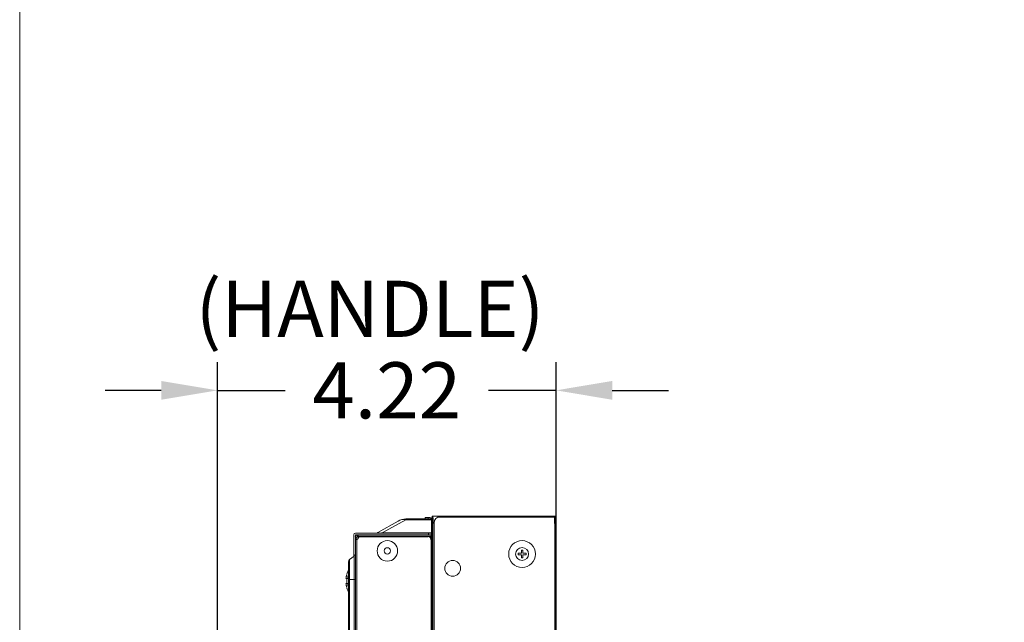
# Model space of a CAD drawing. Extents: x 1 to 142, y 2 to 107.
# Drawn here: x 1 to 13, y 67 to 74 of the extents above; entities that cross this region are included whole.
import ezdxf

# ---------------------------------------------------------------- set-up
doc = ezdxf.new("R2010")
doc.units = 0
doc.header["$MEASUREMENT"] = 0
doc.linetypes.add('DCAD_CONTINUOUS', pattern=[0])
doc.layers.get('0').update_dxf_attribs({"linetype": 'DCAD_CONTINUOUS', "lineweight": 0})
for name, color, linetype, lineweight in [('00_COMPONENTS_4', 7, 'DCAD_CONTINUOUS', 0), ('00_COMPONENTS_6', 7, 'DCAD_CONTINUOUS', 0), ('00_COMPONENTS_7', 7, 'DCAD_CONTINUOUS', 0), ('02___PRT_ALL_AXES', 7, 'DCAD_CONTINUOUS', 0), ('03_ALL_AXES', 7, 'DCAD_CONTINUOUS', 0), ('09_ALL_ROUNDS', 7, 'DCAD_CONTINUOUS', 0), ('20_ALL_FEATURES', 7, 'DCAD_CONTINUOUS', 0)]:
    doc.layers.add(name, color=color, linetype=linetype, lineweight=lineweight)
doc.layers.add('1337', color=5, linetype='Continuous', lineweight=0, true_color=0x0000ff)
doc.styles.add('DC_TEXTSTYLE4', font='arial_0.ttf', dxfattribs={"height": 0.7})
doc.styles.add('DC_TEXTSTYLE5', font='arial_0.ttf', dxfattribs={"height": 0.2})
doc.dimstyles.get("Standard").update_dxf_attribs({"dimtxt": 0.18, "dimasz": 0.18, "dimexe": 0.18, "dimexo": 0.0625, "dimgap": 0.09, "dimtad": 0, "dimtih": 1, "dimtoh": 1, "dimdec": 4, "dimzin": 0, "dimdsep": 46, "dimtxsty": 'Standard', "dimcen": 0.09, "dimadec": 0, "dimazin": 0, "dimtfac": 1, "dimtdec": 4, "dimtofl": 0, "dimtmove": 0, "dimatfit": 3, "dimfxl": 0, "dimtolj": 1, "dimtzin": 0, "dimarcsym": 0})

# ---------------------------------------------------------------- blocks, each defined once
blk = doc.blocks.new('*D5')
at = {"layer": '1337', "color": 0, "lineweight": -2, "ltscale": 0.07874}
for p, q in [((3.665, 60.095), (3.665, 70.058)), ((7.885, 67.764), (7.885, 70.058)), ((2.965, 69.708), (2.265, 69.708)), ((3.665, 69.708), (4.507, 69.708)), ((7.885, 69.708), (7.044, 69.708)), ((8.585, 69.708), (9.285, 69.708))]:
    blk.add_line(p, q, dxfattribs=at)
at = {"layer": '1337', "color": 0}
for points in [[(2.965, 69.591), (2.965, 69.825), (3.665, 69.708)], [(8.585, 69.825), (8.585, 69.591), (7.885, 69.708)]]:
    blk.add_solid(points, dxfattribs=at)
at = {"layer": 'Defpoints', "color": 0}
for p in [(3.665, 69.708), (7.885, 67.414), (3.665, 59.745)]:
    blk.add_point(p, dxfattribs=at)
at = {"layer": '1337', "color": 0, "lineweight": 0, "insert": (5.775, 69.708), "char_height": 0.7, "attachment_point": 5, "style": 'DC_TEXTSTYLE4'}
blk.add_mtext('\\A1;4.22', dxfattribs=at)

msp = doc.modelspace()

# ---------------------------------------------------------------- linework, layer by layer
at = {"color": 7, "linetype": 'DCAD_CONTINUOUS', "lineweight": 0, "ltscale": 0.004921}
for p, q in [((6.342, 41.202), (6.342, 68.139)), ((6.342, 68.139), (6.435, 68.139)), ((6.35, 41.202), (6.35, 68.139)), ((6.354, 68.118), (6.354, 68.049)), ((6.413, 68.127), (7.866, 68.127)), ((6.435, 68.139), (6.435, 68.127)), ((6.435, 68.139), (7.864, 68.139)), ((6.435, 68.135), (7.885, 68.135)), ((7.858, 68.135), (7.867, 68.135)), ((7.864, 68.139), (7.864, 68.135)), ((7.864, 68.139), (7.885, 68.139)), ((7.866, 68.127), (7.866, 68.047)), ((7.867, 68.135), (7.872, 68.131)), ((7.871, 41.202), (7.871, 68.135)), ((7.872, 68.115), (7.871, 68.051)), ((7.872, 68.131), (7.873, 68.125)), ((7.873, 68.125), (7.872, 68.115)), ((7.877, 68.125), (7.873, 68.125)), ((7.877, 68.119), (7.873, 68.116)), ((7.877, 68.125), (7.877, 68.119)), ((7.885, 68.139), (7.885, 41.202)), ((6.364, 68.056), (6.364, 41.281)), ((7.871, 68.051), (7.866, 68.051)), ((7.871, 68.047), (7.866, 68.047)), ((5.419, 67.903), (6.327, 67.903)), ((5.419, 67.885), (6.327, 67.885)), ((6.287, 67.883), (5.439, 67.883)), ((5.871, 67.903), (5.875, 67.907)), ((5.902, 67.907), (5.899, 67.903)), ((6.327, 41.395), (6.327, 67.903)), ((7.413, 67.657), (7.413, 67.677)), ((7.413, 67.677), (7.453, 67.677)), ((7.453, 67.657), (7.413, 67.657)), ((7.453, 67.677), (7.453, 67.716)), ((7.453, 67.716), (7.472, 67.716)), ((7.453, 67.618), (7.453, 67.657)), ((7.472, 67.716), (7.472, 67.677)), ((7.472, 67.677), (7.512, 67.677)), ((7.472, 67.657), (7.472, 67.618)), ((7.512, 67.657), (7.472, 67.657)), ((7.512, 67.677), (7.512, 67.657)), ((7.472, 67.618), (7.453, 67.618)), ((5.27, 67.381), (5.269, 67.376)), ((5.269, 67.376), (5.269, 67.37)), ((5.271, 67.386), (5.27, 67.381)), ((5.272, 67.392), (5.271, 67.386)), ((5.274, 67.397), (5.272, 67.392)), ((5.275, 67.404), (5.274, 67.397)), ((5.277, 67.411), (5.275, 67.404)), ((5.28, 67.419), (5.277, 67.411)), ((5.278, 67.419), (5.28, 67.419)), ((5.289, 67.376), (5.288, 67.37)), ((5.29, 67.381), (5.289, 67.376)), ((5.291, 67.386), (5.29, 67.381)), ((5.292, 67.392), (5.291, 67.386)), ((5.293, 67.397), (5.292, 67.392)), ((5.295, 67.404), (5.293, 67.397)), ((5.297, 67.411), (5.295, 67.404)), ((5.268, 67.365), (5.267, 67.36)), ((5.267, 67.36), (5.28, 67.36)), ((5.267, 67.301), (5.268, 67.294)), ((5.28, 67.301), (5.267, 67.301)), ((5.269, 67.37), (5.268, 67.365)), ((5.268, 67.294), (5.269, 67.288)), ((5.269, 67.288), (5.27, 67.282)), ((5.27, 67.282), (5.271, 67.276)), ((5.271, 67.276), (5.272, 67.27)), ((5.272, 67.27), (5.273, 67.264)), ((5.273, 67.264), (5.275, 67.257)), ((5.275, 67.257), (5.277, 67.25)), ((5.279, 67.35), (5.278, 67.34)), ((5.278, 67.34), (5.278, 67.33)), ((5.278, 67.33), (5.278, 67.32)), ((5.278, 67.32), (5.279, 67.31)), ((5.28, 67.36), (5.279, 67.35)), ((5.279, 67.31), (5.28, 67.301)), ((5.288, 67.365), (5.287, 67.36)), ((5.287, 67.36), (5.297, 67.36)), ((5.287, 67.301), (5.288, 67.294)), ((5.297, 67.301), (5.287, 67.301)), ((5.288, 67.37), (5.288, 67.365)), ((5.288, 67.294), (5.289, 67.288)), ((5.289, 67.288), (5.289, 67.282)), ((5.289, 67.282), (5.29, 67.276)), ((5.29, 67.276), (5.292, 67.27)), ((5.292, 67.27), (5.293, 67.264)), ((5.293, 67.264), (5.295, 67.257)), ((5.295, 67.257), (5.297, 67.25)), ((5.277, 67.25), (5.28, 67.242)), ((5.28, 67.242), (5.278, 67.242))]:
    msp.add_line(p, q, dxfattribs=at)
at = {"color": 7, "linetype": 'Continuous', "lineweight": 0, "ltscale": 6.007917, "flags": 128}
msp.add_lwpolyline([(1.2, 107.463), (1.2, 1.678), (142.238, 1.678), (142.238, 107.463), (1.2, 107.463)], close=True, dxfattribs=at)
at = {"color": 7, "linetype": 'DCAD_CONTINUOUS', "lineweight": 0, "ltscale": 0.004921}
for centre, radius in [((7.462, 67.667), 0.167), ((7.462, 67.667), 0.0807), ((6.596, 67.488), 0.0984)]:
    msp.add_circle(centre, radius, dxfattribs=at)
for centre, radius, start, end in [((6.443, 68.056), 0.0787, 90, 180), ((7.864, 68.125), 0.0138, 0, 90), ((6.493, 67.813), 0.244, 130.0062, 130.6945), ((6.493, 67.813), 0.236, 130.0056, 132.4542), ((6.493, 67.813), 0.244, 157.3552, 158.3765), ((6.493, 67.813), 0.236, 156.5439, 157.6004), ((6.287, 67.844), 0.0394, 0, 90), ((6.323, 67.842), 0.0197, 31.8169, 77.5259), ((5.503, 67.342), 0.238, 150.4005, 161.1591), ((5.503, 67.318), 0.238, 198.8409, 209.5995)]:
    msp.add_arc(centre, radius, start, end, dxfattribs=at)
at = {"layer": '00_COMPONENTS_4', "color": 7, "linetype": 'DCAD_CONTINUOUS', "lineweight": 0, "ltscale": 0.004921}
for p, q in [((6.342, 41.202), (6.342, 68.139)), ((6.342, 68.139), (7.877, 68.139)), ((7.877, 41.202), (7.877, 68.139)), ((6.342, 67.773), (6.327, 67.773)), ((6.342, 67.576), (6.327, 67.576)), ((6.327, 67.265), (6.342, 67.281)), ((6.342, 67.102), (6.327, 67.102)), ((6.342, 66.905), (6.327, 66.905))]:
    msp.add_line(p, q, dxfattribs=at)
at = {"layer": '00_COMPONENTS_6', "color": 7, "linetype": 'DCAD_CONTINUOUS', "lineweight": 0, "ltscale": 0.004921}
for p, q in [((6.342, 41.202), (6.342, 68.139)), ((6.342, 68.139), (7.877, 68.139))]:
    msp.add_line(p, q, dxfattribs=at)
at = {"layer": '00_COMPONENTS_7', "color": 7, "linetype": 'DCAD_CONTINUOUS', "lineweight": 0, "ltscale": 0.004921}
for p, q in [((6.35, 41.202), (6.35, 68.139)), ((6.35, 68.139), (7.885, 68.139)), ((7.885, 68.139), (7.885, 41.202))]:
    msp.add_line(p, q, dxfattribs=at)
at = {"layer": '02___PRT_ALL_AXES', "color": 7, "linetype": 'DCAD_CONTINUOUS', "lineweight": 0, "ltscale": 0.004921}
for p, q in [((5.384, 41.413), (5.384, 67.885)), ((5.384, 67.868), (5.401, 67.868)), ((5.401, 67.903), (5.419, 67.903)), ((5.401, 41.413), (5.401, 67.885)), ((5.401, 67.885), (5.419, 67.885)), ((5.407, 67.885), (5.407, 67.903)), ((5.419, 67.86), (5.419, 67.903)), ((5.384, 67.848), (5.407, 67.848)), ((5.368, 67.641), (5.312, 67.597)), ((5.368, 65.641), (5.368, 67.641)), ((5.297, 65.715), (5.297, 67.568)), ((5.312, 65.685), (5.312, 67.597)), ((5.297, 67.35), (5.384, 67.35))]:
    msp.add_line(p, q, dxfattribs=at)
for centre, radius, start, end in [((5.401, 67.885), 0.0177, 90, 180), ((5.439, 67.864), 0.0197, 90, 180), ((5.407, 67.86), 0.0118, 270, 0), ((5.344, 67.672), 0.0394, 307.6942, 0), ((5.334, 67.568), 0.0374, 127.6942, 180)]:
    msp.add_arc(centre, radius, start, end, dxfattribs=at)
at = {"layer": '03_ALL_AXES', "color": 7, "linetype": 'DCAD_CONTINUOUS', "lineweight": 0, "ltscale": 0.004921}
msp.add_circle((5.783, 67.706), 0.128, dxfattribs=at)
at = {"layer": '09_ALL_ROUNDS', "color": 7, "linetype": 'DCAD_CONTINUOUS', "lineweight": 0, "ltscale": 0.004921}
for p, q in [((6.252, 68.123), (6.252, 68.104)), ((6.252, 68.123), (6.311, 68.123)), ((6.291, 68.123), (6.291, 68.104)), ((5.663, 67.937), (5.916, 68.078)), ((5.719, 67.93), (6.012, 68.095)), ((5.916, 68.078), (5.933, 68.087)), ((5.933, 68.087), (5.952, 68.093)), ((5.952, 68.093), (5.971, 68.096)), ((5.971, 68.096), (5.992, 68.097)), ((5.992, 68.097), (6.012, 68.095)), ((6.012, 68.104), (6.012, 68.095)), ((6.012, 68.104), (6.334, 68.104)), ((6.012, 68.095), (6.334, 68.095)), ((6.334, 68.104), (6.334, 67.907)), ((5.364, 67.907), (5.364, 67.638)), ((5.384, 67.927), (6.334, 67.927)), ((5.384, 67.885), (5.384, 67.907)), ((6.334, 67.907), (5.384, 67.907)), ((5.661, 67.935), (5.66, 67.934)), ((5.66, 67.934), (5.661, 67.933)), ((5.663, 67.937), (5.661, 67.935)), ((5.661, 67.933), (5.662, 67.932)), ((5.662, 67.932), (5.664, 67.931)), ((5.664, 67.931), (5.668, 67.93)), ((5.668, 67.93), (5.672, 67.93)), ((5.672, 67.93), (5.677, 67.93)), ((5.677, 67.93), (5.682, 67.929)), ((5.682, 67.929), (5.688, 67.929)), ((5.688, 67.929), (5.694, 67.929)), ((5.694, 67.929), (5.701, 67.929)), ((5.701, 67.929), (5.709, 67.93)), ((5.709, 67.93), (5.719, 67.93)), ((5.719, 67.927), (5.719, 67.93)), ((5.719, 67.93), (6.334, 67.93)), ((6.295, 67.927), (6.295, 67.907))]:
    msp.add_line(p, q, dxfattribs=at)
for centre, radius, start, end in [((6.311, 68.104), 0.0197, 0, 90), ((6.012, 67.907), 0.197, 90, 119.3578), ((5.384, 67.907), 0.0197, 90, 180), ((5.625, 68.005), 0.0787, 270.1684, 299.3579)]:
    msp.add_arc(centre, radius, start, end, dxfattribs=at)
at = {"layer": '20_ALL_FEATURES', "color": 7, "linetype": 'DCAD_CONTINUOUS', "lineweight": 0, "ltscale": 0.004921}
msp.add_circle((5.783, 67.706), 0.0394, dxfattribs=at)

# ---------------------------------------------------------------- texts
at = {"layer": '1337', "lineweight": 0, "style": 'DC_TEXTSTYLE5'}
msp.add_text('(HANDLE)', height=0.7, dxfattribs=at).set_placement((3.391, 70.374))

# ---------------------------------------------------------------- dimensions: what is measured, and where the dimension line sits
at = {"layer": '1337', "lineweight": 0, "ltscale": 0.07874}
dim = msp.add_linear_dim(base=(3.665, 69.708), p1=(7.885, 67.414), p2=(3.665, 59.745), dimstyle='Standard', override={"dimtxt": 0.7, "dimasz": 0.7, "dimexe": 0.35, "dimexo": 0.35, "dimgap": 0.35, "dimtad": 0, "dimjust": 0, "dimtih": 1, "dimtoh": 0, "dimdec": 2, "dimzin": 0, "dimlunit": 2, "dimtxsty": 'DC_TEXTSTYLE4', "dimsah": 0, "dimtol": 0, "dimtfac": 1, "dimtdec": 3, "dimtix": 0, "dimtofl": 1, "dimtmove": 0, "dimfxlon": 0}, dxfattribs=at)
dim.commit()
dim.dimension.update_dxf_attribs({"geometry": '*D5', "text_midpoint": (5.775, 69.708)})

doc.saveas('drawing.dxf')
